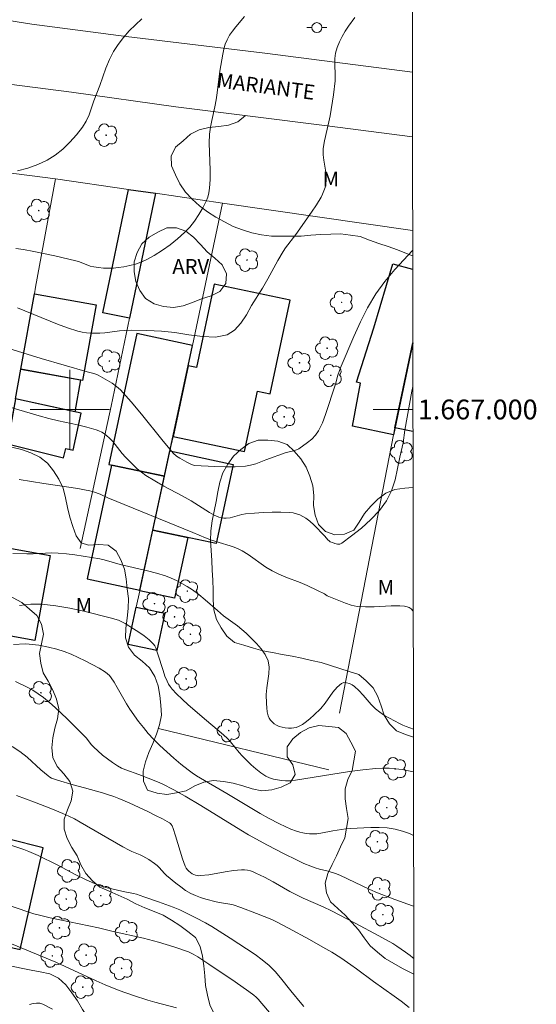
# Model space of a CAD drawing. Units: metres. Extents: x 282637 to 283152, y 1666582 to 1667147.
# Drawn here: x 283095 to 283147, y 1666940 to 1667039 of the extents above; entities that cross this region are included whole.
import ezdxf
from ezdxf.enums import TextEntityAlignment as Align

# ---------------------------------------------------------------- set-up
doc = ezdxf.new("R2010")
doc.units = ezdxf.units.M
doc.header["$MEASUREMENT"] = 0
for name, color, linetype, lineweight in [('Articulacao', 7, 'Continuous', 18), ('Cerca', 8, 'Cerca', 20), ('Edificacoes', 7, 'Continuous', 30), ('Malha_Coordenadas', 7, 'Continuous', 15), ('Muro_Grade', 8, 'Continuous', 20), ('Pavimentacao_Asfaltica_S_Mfio', 10, 'Continuous', 15), ('Poste', 7, 'Continuous', 9), ('Topon_de_Vias', 7, 'Continuous', 9)]:
    doc.layers.add(name, color=color, linetype=linetype, lineweight=lineweight)
for name, color, linetype, lineweight, true_color in [('Arvores_Isoladas', 7, 'Continuous', 18, 0x00ff33), ('Curvas_Intermediarias', 7, 'Continuous', 9, 0x783c14), ('Curvas_Mestras', 7, 'Continuous', 20, 0x783c14), ('Topon_Vegetacao', 7, 'Continuous', 9, 0x00ff33), ('Vegetacao', 7, 'Orla8', 9, 0x00ff33)]:
    doc.layers.add(name, color=color, linetype=linetype, lineweight=lineweight, true_color=true_color)
doc.styles.add('Arial', font='arial.ttf', dxfattribs={"height": 1.5})
doc.styles.get("Standard").update_dxf_attribs({"font": 'arial.ttf'})
doc.linetypes.add('Cerca', pattern='A,10,0,["X",Standard,S=1,R=0,X=0,Y=-0.5],0.1', length=10.1)
doc.linetypes.add('Orla8', pattern='A,6,-0.5,["V",Standard,S=1,R=0,X=-0.5,Y=-1],-0.5,6,-0.5,["V",Standard,S=1,R=0,X=-0.5,Y=-1],-0.5', length=14)

# ---------------------------------------------------------------- blocks, each defined once
blk = doc.blocks.new('Arvore')
at = {"layer": 'Arvores_Isoladas'}
blk.add_lwpolyline([(-0.718, 0.493, 0.872324), (-0.722, -0.551, 0.862983), (0.284, -0.827, 0.900105), (0.89, 0.029, 0.863155), (0.262, 0.861, 0.882486)], format="xyb", close=True, dxfattribs=at)
blk.add_circle((0, 0), 0.0286, dxfattribs=at)
blk = doc.blocks.new('Poste')
at = {"layer": 'Poste'}
for points in [[(-0.5, 0), (-1, 0)], [(0.5, 0), (1, 0)]]:
    blk.add_lwpolyline(points, dxfattribs=at)
blk.add_lwpolyline([(0, 0.5, 1), (0, -0.5, 1)], format="xyb", close=True, dxfattribs=at)

msp = doc.modelspace()

# ---------------------------------------------------------------- linework, layer by layer
at = {"layer": 'Articulacao', "flags": 128}
msp.add_lwpolyline([(282652.602, 1667141.452), (283134.474, 1667142.201), (283135.324, 1666587.931), (282653.475, 1666587.182), (282652.602, 1667141.452)], close=True, dxfattribs=at)
at = {"layer": 'Cerca', "flags": 128}
for points in [[(283088.775, 1667024.587), (283098.543, 1667023.351)], [(283115.452, 1667020.89), (283134.665, 1667018.118)], [(283127.284, 1666969.28), (283132.731, 1666997.426), (283132.883, 1666998.153), (283134.682, 1667006.746)], [(283108.951, 1666967.711), (283126.207, 1666963.547)]]:
    msp.add_lwpolyline(points, dxfattribs=at)
at = {"layer": 'Curvas_Intermediarias', "flags": 128}
for points, elevation in [([(283117.658, 1667039.773), (283116.776, 1667038.704), (283116.453, 1667038.289), (283116.159, 1667037.859), (283115.911, 1667037.408), (283115.725, 1667036.946), (283115.582, 1667036.462), (283115.47, 1667035.964), (283115.17, 1667034.234), (283114.902, 1667032.042), (283114.797, 1667031.314), (283114.664, 1667030.621), (283114.351, 1667029.241), (283114.218, 1667028.549), (283114.133, 1667027.853), (283114.1, 1667026.943), (283114.12, 1667026.029), (283114.191, 1667024.197), (283114.178, 1667023.285), (283114.119, 1667022.377), (283114.057, 1667021.925), (283113.954, 1667021.489), (283113.797, 1667021.077), (283113.447, 1667020.394), (283113.051, 1667019.721), (283112.61, 1667019.07), (283112.127, 1667018.457), (283111.602, 1667017.895), (283110.901, 1667017.257), (283110.149, 1667016.66), (283109.359, 1667016.106), (283108.543, 1667015.596), (283107.714, 1667015.133), (283107.186, 1667014.891), (283106.629, 1667014.7), (283106.054, 1667014.552), (283105.472, 1667014.438), (283104.893, 1667014.351), (283104.404, 1667014.304), (283103.907, 1667014.292), (283103.408, 1667014.31), (283102.912, 1667014.355), (283102.424, 1667014.422), (283102.053, 1667014.512), (283100.967, 1667014.932), (283100.598, 1667015.046), (283098.489, 1667015.548), (283096.366, 1667015.991), (283095.3, 1667016.178), (283094.531, 1667016.276)], 107), ([(283128.814, 1667039.657), (283128.169, 1667038.784), (283127.837, 1667038.274), (283127.533, 1667037.738), (283127.265, 1667037.183), (283127.041, 1667036.614), (283126.872, 1667036.039), (283126.793, 1667035.499), (283126.788, 1667034.943), (283126.844, 1667033.813), (283126.829, 1667033.254), (283126.663, 1667031.838), (283126.315, 1667029.725), (283126.187, 1667029.088), (283125.747, 1667027.189), (283125.606, 1667026.397), (283125.609, 1667026.079), (283125.636, 1667025.761), (283125.699, 1667025.241), (283125.859, 1667024.198), (283125.913, 1667023.68), (283125.917, 1667023.166), (283125.88, 1667022.819), (283125.808, 1667022.472), (283125.703, 1667022.129), (283125.569, 1667021.798), (283125.411, 1667021.484), (283124.947, 1667020.708), (283124.445, 1667019.949), (283122.861, 1667017.714), (283121.821, 1667016.347), (283121.582, 1667015.991), (283121.039, 1667015.074), (283120.009, 1667013.205), (283119.48, 1667012.279), (283118.385, 1667010.513), (283117.858, 1667009.593), (283117.295, 1667008.724), (283116.659, 1667008.009), (283115.912, 1667007.553), (283114.72, 1667007.327), (283113.408, 1667007.368), (283112.028, 1667007.559), (283110.63, 1667007.783), (283109.266, 1667007.921), (283107.771, 1667007.982), (283106.275, 1667008.009), (283105.529, 1667007.995), (283105.031, 1667007.956), (283103.541, 1667007.739), (283103.044, 1667007.707), (283102.139, 1667007.717), (283101.686, 1667007.752), (283101.239, 1667007.818), (283100.803, 1667007.922), (283099.777, 1667008.255), (283098.762, 1667008.636), (283094.693, 1667010.27)], 106), ([(283107.273, 1667039.511), (283106.625, 1667038.931), (283106.007, 1667038.303), (283105.428, 1667037.635), (283104.897, 1667036.933), (283104.421, 1667036.206), (283103.995, 1667035.396), (283103.641, 1667034.543), (283103.019, 1667032.783), (283102.43, 1667031.224), (283101.94, 1667029.824), (283101.642, 1667029.16), (283101.266, 1667028.551), (283100.666, 1667027.787), (283100.005, 1667027.045), (283099.29, 1667026.351), (283098.525, 1667025.733), (283097.716, 1667025.215), (283096.771, 1667024.773), (283095.762, 1667024.429), (283094.713, 1667024.162)], 108), ([(283134.689, 1667002.316), (283134.591, 1667001.847), (283133.865, 1666997.909), (283133.703, 1666996.641), (283133.384, 1666995.187), (283133.154, 1666994.023), (283132.891, 1666992.874), (283132.539, 1666991.779), (283132.041, 1666990.774), (283131.314, 1666989.783), (283130.444, 1666988.857), (283129.483, 1666987.997), (283128.484, 1666987.202), (283127.498, 1666986.469), (283127.296, 1666986.387), (283127.061, 1666986.386), (283126.81, 1666986.44), (283126.565, 1666986.525), (283126.343, 1666986.615), (283126.217, 1666986.694), (283126.108, 1666986.804), (283125.799, 1666987.182), (283124.665, 1666988.328), (283124.271, 1666988.685), (283123.853, 1666989.002), (283123.56, 1666989.179), (283123.246, 1666989.331), (283122.916, 1666989.452), (283122.578, 1666989.537), (283122.238, 1666989.583), (283121.354, 1666989.62), (283120.46, 1666989.613), (283119.562, 1666989.573), (283118.665, 1666989.509), (283117.774, 1666989.431), (283117.379, 1666989.364), (283116.21, 1666989.04), (283115.821, 1666988.991), (283115.569, 1666989.001), (283115.315, 1666989.045), (283115.062, 1666989.117), (283114.817, 1666989.209), (283114.582, 1666989.316), (283114.108, 1666989.574), (283112.268, 1666990.749), (283111.35, 1666991.263), (283109.493, 1666992.258), (283108.579, 1666992.776), (283107.691, 1666993.332), (283107.247, 1666993.656), (283106.825, 1666994.011), (283106.419, 1666994.39), (283105.639, 1666995.176), (283105.297, 1666995.559), (283104.331, 1666996.769), (283103.977, 1666997.136), (283103.742, 1666997.34), (283103.489, 1666997.53), (283103.221, 1666997.7), (283102.941, 1666997.844), (283102.651, 1666997.956), (283101.716, 1666998.224), (283100.763, 1666998.449), (283098.841, 1666998.86), (283097.887, 1666999.089), (283096.892, 1666999.365), (283093.918, 1667000.245)], 104), ([(283134.724, 1666979.604), (283134.516, 1666979.823), (283134.324, 1666979.957), (283134.1, 1666980.045), (283133.855, 1666980.099), (283133.359, 1666980.142), (283132.501, 1666980.143), (283130.77, 1666980.037), (283129.91, 1666980.017), (283129.063, 1666980.076), (283128.46, 1666980.203), (283127.867, 1666980.4), (283126.039, 1666981.162), (283125.743, 1666981.335), (283125.053, 1666981.685), (283124.008, 1666982.187), (283123.297, 1666982.482), (283121.858, 1666983.036), (283121.149, 1666983.333), (283120.46, 1666983.669), (283119.836, 1666984.044), (283118.047, 1666985.326), (283117.427, 1666985.706), (283117.032, 1666985.897), (283116.621, 1666986.057), (283116.2, 1666986.198), (283115.098, 1666986.552), (283114.321, 1666986.781), (283113.735, 1666986.997), (283112.423, 1666987.553), (283103.827, 1666991.071), (283103.05, 1666991.423), (283102.378, 1666991.664), (283101.896, 1666991.801), (283101.651, 1666991.853), (283100.798, 1666991.998), (283097.37, 1666992.502), (283094.879, 1666992.916)], 103), ([(283134.742, 1666967.659), (283134.031, 1666967.919), (283133.682, 1666968.061), (283133.342, 1666968.222), (283132.333, 1666968.761), (283131.84, 1666969.052), (283131.364, 1666969.365), (283130.913, 1666969.707), (283130.465, 1666970.137), (283129.655, 1666971.108), (283129.243, 1666971.575), (283128.792, 1666971.978), (283128.553, 1666972.132), (283128.273, 1666972.263), (283127.981, 1666972.348), (283127.705, 1666972.364), (283127.474, 1666972.288), (283127.021, 1666971.901), (283126.611, 1666971.401), (283125.82, 1666970.278), (283125.393, 1666969.762), (283124.69, 1666969.062), (283124.319, 1666968.73), (283123.935, 1666968.419), (283123.539, 1666968.134), (283123.336, 1666968.015), (283123.117, 1666967.915), (283122.887, 1666967.839), (283122.652, 1666967.789), (283122.421, 1666967.767), (283122.109, 1666967.77), (283121.788, 1666967.798), (283121.469, 1666967.853), (283121.164, 1666967.939), (283120.885, 1666968.058), (283120.679, 1666968.189), (283120.484, 1666968.358), (283120.31, 1666968.555), (283120.169, 1666968.771), (283120.07, 1666968.996), (283119.966, 1666969.402), (283119.906, 1666969.829), (283119.878, 1666970.268), (283119.867, 1666971.148), (283119.916, 1666971.846), (283120.124, 1666973.263), (283120.153, 1666973.944), (283120.044, 1666974.583), (283119.761, 1666975.197), (283119.355, 1666975.778), (283118.869, 1666976.33), (283117.832, 1666977.369), (283117.409, 1666977.754), (283116.955, 1666978.106), (283116.011, 1666978.777), (283115.552, 1666979.125), (283114.921, 1666979.654), (283113.681, 1666980.742), (283113.048, 1666981.265), (283112.389, 1666981.751), (283111.875, 1666982.086), (283111.342, 1666982.397), (283110.794, 1666982.682), (283110.232, 1666982.937), (283109.66, 1666983.159), (283108.766, 1666983.442), (283107.855, 1666983.682), (283105.095, 1666984.33), (283103.459, 1666984.793), (283103.044, 1666984.882), (283101.36, 1666985.175), (283100.514, 1666985.3), (283099.666, 1666985.404), (283098.817, 1666985.479), (283098.187, 1666985.495), (283096.291, 1666985.399), (283095.659, 1666985.391), (283094.221, 1666985.434)], 102), ([(283134.749, 1666963.336), (283134.258, 1666963.453), (283133.607, 1666963.564), (283132.947, 1666963.646), (283132.282, 1666963.695), (283131.617, 1666963.707), (283130.957, 1666963.681), (283129.624, 1666963.55), (283128.293, 1666963.366), (283122.81, 1666962.494), (283122.313, 1666962.442), (283121.82, 1666962.434), (283121.409, 1666962.46), (283120.992, 1666962.514), (283120.581, 1666962.601), (283120.188, 1666962.728), (283119.823, 1666962.901), (283119.304, 1666963.24), (283118.811, 1666963.632), (283118.337, 1666964.06), (283117.425, 1666964.953), (283117.112, 1666965.291), (283116.243, 1666966.378), (283115.931, 1666966.717), (283115.524, 1666967.094), (283113.811, 1666968.518), (283111.961, 1666970.128), (283111.358, 1666970.678), (283110.773, 1666971.244), (283110.352, 1666971.71), (283110.161, 1666971.961), (283109.991, 1666972.224), (283109.845, 1666972.498), (283109.62, 1666973.029), (283109.426, 1666973.577), (283108.885, 1666975.243), (283108.693, 1666975.898), (283108.602, 1666976.097), (283108.474, 1666976.266), (283108.011, 1666976.688), (283107.512, 1666977.086), (283106.989, 1666977.463), (283106.452, 1666977.821), (283105.588, 1666978.348), (283105.254, 1666978.518), (283104.909, 1666978.668), (283104.556, 1666978.796), (283104.198, 1666978.897), (283101.402, 1666979.584), (283099.993, 1666979.892), (283098.58, 1666980.136), (283097.165, 1666980.287), (283096.047, 1666980.286), (283094.924, 1666980.173)], 101), ([(283134.769, 1666949.753), (283134.651, 1666949.792), (283132.876, 1666950.407), (283131.126, 1666951.086), (283130.353, 1666951.425), (283127.312, 1666952.897), (283126.855, 1666953.062), (283126.109, 1666953.275), (283125.233, 1666953.5), (283124.8, 1666953.627), (283124.377, 1666953.779), (283123.675, 1666954.078), (283122.981, 1666954.4), (283121.608, 1666955.081), (283119.995, 1666955.913), (283118.082, 1666956.98), (283117.288, 1666957.451), (283113.255, 1666959.941), (283111.668, 1666960.878), (283110.514, 1666961.517), (283109.339, 1666962.113), (283108.874, 1666962.325), (283106.974, 1666963.081), (283105.659, 1666963.546), (283105.232, 1666963.72), (283104.827, 1666963.932), (283104.307, 1666964.27), (283103.804, 1666964.639), (283103.316, 1666965.032), (283102.376, 1666965.855), (283102.175, 1666966.064), (283101.646, 1666966.764), (283101.452, 1666966.982), (283099.846, 1666968.588), (283099.029, 1666969.379), (283098.193, 1666970.143), (283097.327, 1666970.866), (283096.802, 1666971.246), (283096.249, 1666971.59), (283095.676, 1666971.905), (283094.498, 1666972.468)], 99), ([(283094.158, 1666965.892), (283094.938, 1666965.395), (283095.671, 1666964.81), (283097.08, 1666963.537), (283097.8, 1666962.927), (283097.965, 1666962.807), (283098.144, 1666962.709), (283098.757, 1666962.499), (283100.335, 1666962.025), (283101.473, 1666961.703), (283103.31, 1666961.212), (283103.913, 1666961.022), (283104.442, 1666960.833), (283104.966, 1666960.629), (283106.001, 1666960.186), (283107.96, 1666959.283), (283108.678, 1666958.935), (283109.383, 1666958.571), (283110.067, 1666958.186), (283110.173, 1666958.103), (283110.261, 1666957.998), (283110.335, 1666957.877), (283110.446, 1666957.618), (283110.702, 1666956.854), (283111.156, 1666955.295), (283111.398, 1666954.525), (283111.679, 1666953.778), (283111.775, 1666953.597), (283111.9, 1666953.428), (283112.047, 1666953.275), (283112.208, 1666953.14), (283112.375, 1666953.027), (283112.527, 1666952.949), (283112.694, 1666952.89), (283112.871, 1666952.851), (283113.051, 1666952.832), (283113.227, 1666952.835), (283114.054, 1666952.932), (283115.71, 1666953.22), (283116.538, 1666953.348), (283117.363, 1666953.423), (283117.662, 1666953.417), (283117.962, 1666953.376), (283118.259, 1666953.306), (283118.549, 1666953.21), (283118.827, 1666953.093), (283119.697, 1666952.665), (283120.552, 1666952.201), (283122.251, 1666951.239), (283123.109, 1666950.776), (283123.583, 1666950.555), (283125.607, 1666949.683), (283126.462, 1666949.279), (283128.863, 1666948.027), (283131.249, 1666946.744), (283132.653, 1666945.97), (283133.074, 1666945.704), (283133.96, 1666945.091), (283134.423, 1666944.744), (283134.644, 1666944.559), (283134.778, 1666944.436)], 98), ([(283134.317, 1666939.501), (283133.499, 1666940.132), (283132.81, 1666940.639), (283130.722, 1666942.139), (283128.996, 1666943.41), (283128.417, 1666943.827), (283127.393, 1666944.523), (283126.503, 1666945.079), (283125.599, 1666945.612), (283124.238, 1666946.374), (283122.105, 1666947.53), (283120.979, 1666948.118), (283120.418, 1666948.381), (283118.864, 1666949.013), (283117.295, 1666949.602), (283116.502, 1666949.869), (283116.167, 1666949.954), (283115.13, 1666950.106), (283114.791, 1666950.18), (283113.743, 1666950.463), (283113.223, 1666950.623), (283112.718, 1666950.81), (283112.235, 1666951.037), (283111.713, 1666951.347), (283111.21, 1666951.699), (283110.724, 1666952.077), (283109.776, 1666952.865), (283109.58, 1666953.052), (283109.043, 1666953.673), (283108.846, 1666953.857), (283108.57, 1666954.07), (283107.987, 1666954.459), (283107.38, 1666954.808), (283107.112, 1666954.938), (283106.274, 1666955.271), (283106.004, 1666955.4), (283105.346, 1666955.762), (283101.044, 1666958.258), (283100.47, 1666958.571), (283099.886, 1666958.865), (283099.285, 1666959.138), (283098.06, 1666959.636), (283096.427, 1666960.265), (283094.601, 1666960.933)], 97), ([(283123.65, 1666939.601), (283123.456, 1666939.823), (283122.365, 1666941.179), (283121.31, 1666942.508), (283120.757, 1666943.144), (283120.162, 1666943.734), (283119.467, 1666944.312), (283118.732, 1666944.845), (283116.219, 1666946.508), (283114.345, 1666947.682), (283113.707, 1666948.062), (283112.739, 1666948.576), (283111.118, 1666949.375), (283110.459, 1666949.657), (283108.978, 1666950.201), (283107.483, 1666950.707), (283106.731, 1666950.945), (283106.445, 1666951.023), (283105.568, 1666951.195), (283103.625, 1666951.645), (283103.084, 1666951.8), (283102.557, 1666951.992), (283101.578, 1666952.431), (283100.615, 1666952.912), (283098.705, 1666953.917), (283096.801, 1666954.862), (283095.846, 1666955.291), (283095.358, 1666955.477), (283092.725, 1666956.361)], 96), ([(283094.09, 1666945.932), (283098.596, 1666944.064), (283099.952, 1666943.454), (283102.652, 1666942.188), (283103.562, 1666941.79), (283104.987, 1666941.217), (283106.431, 1666940.692), (283107.878, 1666940.23), (283108.604, 1666940.028), (283110.792, 1666939.46)], 94), ([(283095.935, 1666939.795), (283096.28, 1666939.882), (283096.631, 1666939.929), (283096.971, 1666939.917), (283097.283, 1666939.827), (283098.231, 1666939.332)], 93)]:
    msp.add_lwpolyline(points, dxfattribs=dict(at, elevation=elevation))
at = {"layer": 'Curvas_Mestras', "flags": 128}
for points, elevation in [([(283134.668, 1667016.099), (283132.88, 1667014.162), (283131.858, 1667012.958), (283130.938, 1667011.688), (283130.118, 1667010.301), (283129.388, 1667008.854), (283128.717, 1667007.37), (283127.432, 1667004.378), (283127.259, 1667003.936), (283127.114, 1667003.484), (283126.853, 1667002.567), (283125.871, 1666999.481), (283125.544, 1666998.634), (283125.143, 1666997.837), (283124.835, 1666997.405), (283124.459, 1666997.012), (283124.037, 1666996.654), (283123.146, 1666996.019), (283122.917, 1666995.901), (283122.666, 1666995.822), (283121.88, 1666995.639), (283119.82, 1666994.893), (283118.797, 1666994.504), (283118.279, 1666994.352), (283117.752, 1666994.261), (283116.734, 1666994.199), (283115.707, 1666994.193), (283114.675, 1666994.226), (283112.618, 1666994.335), (283112.507, 1666994.352), (283112.291, 1666994.434), (283111.843, 1666994.665), (283111.129, 1666995.063), (283110.782, 1666995.291), (283110.452, 1666995.577), (283109.309, 1666996.947), (283107.258, 1666999.514), (283106.208, 1667000.769), (283105.112, 1667001.973), (283104.714, 1667002.337), (283104.275, 1667002.659), (283103.809, 1667002.949), (283102.852, 1667003.477), (283102.644, 1667003.57), (283102.423, 1667003.638), (283101.742, 1667003.8), (283097.102, 1667005.147), (283091.058, 1667007.027)], 105), ([(283134.758, 1666956.905), (283134.368, 1666957.083), (283133.641, 1666957.35), (283132.906, 1666957.548), (283132.105, 1666957.671), (283131.284, 1666957.716), (283130.452, 1666957.709), (283128.351, 1666957.613), (283127.913, 1666957.561), (283126.6, 1666957.358), (283125.376, 1666957.132), (283124.968, 1666957.074), (283124.56, 1666957.049), (283124.232, 1666957.059), (283123.901, 1666957.093), (283123.572, 1666957.15), (283123.248, 1666957.229), (283122.933, 1666957.329), (283122.35, 1666957.55), (283121.773, 1666957.796), (283121.203, 1666958.061), (283120.086, 1666958.636), (283119.235, 1666959.116), (283115.891, 1666961.15), (283112.825, 1666962.946), (283112.38, 1666963.229), (283111.955, 1666963.538), (283111.223, 1666964.124), (283110.502, 1666964.729), (283109.797, 1666965.352), (283109.111, 1666965.995), (283108.45, 1666966.66), (283107.93, 1666967.229), (283107.434, 1666967.823), (283106.959, 1666968.436), (283106.055, 1666969.692), (283105.716, 1666970.218), (283104.793, 1666971.861), (283104.466, 1666972.395), (283104.168, 1666972.853), (283104.005, 1666973.072), (283103.824, 1666973.27), (283103.617, 1666973.435), (283102.957, 1666973.84), (283102.27, 1666974.214), (283101.565, 1666974.565), (283100.138, 1666975.227), (283099.426, 1666975.516), (283098.692, 1666975.752), (283097.84, 1666975.962), (283096.866, 1666976.148), (283095.886, 1666976.271), (283095.493, 1666976.286), (283094.306, 1666976.23)], 100), ([(283094.066, 1666949.748), (283096.358, 1666948.975), (283096.812, 1666948.853), (283098.025, 1666948.583), (283102.889, 1666947.545), (283104.373, 1666947.181), (283107.435, 1666946.497), (283108.967, 1666946.09), (283110.503, 1666945.63), (283112.016, 1666945.114), (283112.487, 1666944.895), (283112.936, 1666944.624), (283114.048, 1666943.895), (283116.704, 1666942.098), (283118.102, 1666941.123), (283118.605, 1666940.735), (283118.843, 1666940.528), (283119.047, 1666940.33), (283119.43, 1666939.907), (283123.113, 1666935.546)], 95)]:
    msp.add_lwpolyline(points, dxfattribs=dict(at, elevation=elevation))
at = {"layer": 'Edificacoes', "flags": 128}
for points in [[(283106.022, 1667009.235), (283103.348, 1667009.792), (283105.948, 1667022.273), (283108.656, 1667021.879)], [(283110.441, 1666997.28), (283117.672, 1666995.745), (283118.969, 1667001.858), (283120.261, 1667001.584), (283122.27, 1667011.05), (283114.593, 1667012.68), (283112.8, 1667004.231), (283111.955, 1667004.411)], [(283096.416, 1667011.707), (283102.66, 1667010.581), (283101.285, 1667002.949), (283095.04, 1667004.074)], [(283112.393, 1667006.477), (283106.761, 1667007.673), (283103.95, 1666994.43), (283109.57, 1666993.238)], [(283095.04, 1667004.074), (283101.082, 1667002.985), (283100.501, 1666999.761), (283094.501, 1667001.083)], [(283093.682, 1666996.54), (283099.347, 1666995.12), (283099.583, 1666996.058), (283100.339, 1666995.868), (283101.155, 1666999.617), (283094.501, 1667001.083)], [(283110.125, 1666995.813), (283116.511, 1666994.436), (283114.783, 1666986.425), (283108.397, 1666987.802)], [(283104.228, 1666994.371), (283101.749, 1666982.876), (283107.087, 1666981.725), (283109.57, 1666993.238)], [(283111.92, 1666987.042), (283110.596, 1666980.904), (283107.074, 1666981.664), (283108.397, 1666987.802)], [(283090.295, 1666977.747), (283091.842, 1666986.328), (283098.001, 1666985.218), (283096.454, 1666976.637)], [(283105.9, 1666976.223), (283106.715, 1666980.002), (283109.608, 1666979.378), (283108.793, 1666975.599)], [(283084.468, 1666947.716), (283094.981, 1666945.346), (283097.301, 1666955.639), (283086.852, 1666958.291)]]:
    msp.add_lwpolyline(points, close=True, dxfattribs=at)
for points in [[(283134.682, 1667006.746), (283132.731, 1666997.426), (283128.574, 1666998.296), (283129.411, 1667002.673), (283128.978, 1667002.764), (283130.732, 1667008.254), (283132.673, 1667014.724), (283134.671, 1667014.19)], [(283134.696, 1666997.774), (283132.883, 1666998.153), (283134.682, 1667006.746)]]:
    msp.add_lwpolyline(points, dxfattribs=at)
at = {"layer": 'Malha_Coordenadas', "flags": 128}
for points in [[(283100, 1667004), (283100, 1666996)], [(283104, 1667000), (283096, 1667000)], [(283134.692, 1667000), (283130.692, 1667000)]]:
    msp.add_lwpolyline(points, dxfattribs=at)
at = {"layer": 'Muro_Grade', "flags": 128}
for points in [[(283098.543, 1667023.351), (283096.538, 1667012.382), (283096.416, 1667011.707), (283095.04, 1667004.074), (283094.816, 1667002.827), (283094.501, 1667001.083), (283093.773, 1666997.044), (283093.682, 1666996.54), (283091.842, 1666986.328), (283091.064, 1666982.012)], [(283108.656, 1667021.879), (283105.948, 1667022.273), (283098.543, 1667023.351)], [(283108.656, 1667021.879), (283106.022, 1667009.235), (283104.171, 1667000.349), (283101.035, 1666985.947)], [(283115.452, 1667020.89), (283108.656, 1667021.879)], [(283105.9, 1666976.223), (283106.715, 1666980.002), (283107.074, 1666981.664), (283107.087, 1666981.725), (283108.397, 1666987.802), (283109.57, 1666993.238), (283110.125, 1666995.813), (283110.441, 1666997.28), (283110.445, 1666997.299), (283111.955, 1667004.411), (283112.393, 1667006.477), (283115.452, 1667020.89)]]:
    msp.add_lwpolyline(points, dxfattribs=at)
at = {"layer": 'Pavimentacao_Asfaltica_S_Mfio', "flags": 128}
for points in [[(283035.184, 1667066.828), (283037.611, 1667064.639), (283043.43, 1667060.349), (283048.621, 1667056.279), (283052.35, 1667053.461), (283055.202, 1667051.565), (283057.913, 1667049.846), (283059.833, 1667048.563), (283063.11, 1667047.104), (283067.027, 1667045.606), (283073.388, 1667043.501), (283079.92, 1667041.793), (283086.816, 1667040.47), (283096.164, 1667038.975), (283105.682, 1667037.737), (283119.73, 1667036.043), (283134.64, 1667034.12)], [(283134.65, 1667027.574), (283126.009, 1667028.714), (283110.725, 1667030.611), (283100.181, 1667032.104), (283090.165, 1667033.401), (283081.848, 1667034.583), (283074.477, 1667036.184), (283070.055, 1667037.161), (283064.219, 1667039.113), (283058.873, 1667041.499), (283053.254, 1667044.345), (283047.86, 1667047.566), (283039.649, 1667052.912)]]:
    msp.add_lwpolyline(points, dxfattribs=at)
at = {"layer": 'Vegetacao', "flags": 128}
for points in [[(282921.769, 1667010.658), (282922.498, 1667011.343), (282923.16, 1667012.093), (282923.859, 1667012.808), (282924.681, 1667013.379), (282925.599, 1667013.776), (282926.507, 1667014.198), (282927.364, 1667014.713), (282927.946, 1667015.527), (282927.85, 1667016.522), (282927.267, 1667017.335), (282926.538, 1667018.021), (282925.85, 1667018.747), (282925.259, 1667019.554), (282924.995, 1667020.519), (282924.94, 1667021.518), (282925.339, 1667022.435), (282926.069, 1667023.12), (282926.937, 1667023.618), (282927.891, 1667023.918), (282928.845, 1667024.218), (282929.83, 1667024.395), (282930.83, 1667024.437), (282931.79, 1667024.159), (282932.48, 1667023.434), (282932.803, 1667022.487), (282933.058, 1667021.52), (282933.316, 1667020.553), (282933.715, 1667019.636), (282934.285, 1667018.814), (282934.991, 1667018.105), (282935.831, 1667017.562), (282936.579, 1667016.897), (282937.067, 1667016.024), (282937.121, 1667015.025), (282936.847, 1667014.063), (282936.506, 1667013.122), (282936.192, 1667012.173), (282935.976, 1667011.196), (282936.009, 1667010.196), (282936.139, 1667009.204), (282936.241, 1667008.209), (282936.12, 1667007.216), (282935.754, 1667006.285), (282935.209, 1667005.446), (282934.54, 1667004.702), (282933.831, 1667003.996), (282933.222, 1667003.202), (282932.73, 1667002.331), (282932.313, 1667001.422), (282931.93, 1667000.498), (282931.58, 1666999.561), (282931.291, 1666998.603), (282931.003, 1666997.645), (282930.871, 1666996.653), (282930.888, 1666995.653), (282930.975, 1666994.656), (282931.132, 1666993.668), (282931.324, 1666992.687), (282931.46, 1666991.696), (282931.573, 1666990.702), (282931.647, 1666989.704), (282931.62, 1666988.704), (282931.485, 1666987.713), (282931.273, 1666986.735), (282931.108, 1666985.748), (282931.01, 1666984.753), (282931.11, 1666983.757), (282931.612, 1666982.892), (282932.295, 1666982.161), (282932.956, 1666981.41), (282933.46, 1666980.546), (282933.697, 1666979.574), (282933.73, 1666978.574), (282933.549, 1666977.59), (282933.151, 1666976.673), (282932.368, 1666976.049), (282931.369, 1666976.001), (282930.371, 1666976.07), (282929.387, 1666975.893), (282928.549, 1666975.345), (282928.064, 1666974.471), (282927.966, 1666973.475), (282927.882, 1666972.478), (282927.843, 1666971.478), (282927.859, 1666970.478), (282927.902, 1666969.479), (282928.003, 1666968.483), (282928.072, 1666967.485), (282927.999, 1666966.488), (282927.816, 1666965.504), (282927.583, 1666964.531), (282927.421, 1666963.544), (282927.52, 1666962.549), (282927.84, 1666961.601), (282928.399, 1666960.771), (282929.179, 1666960.145), (282930.134, 1666959.845), (282931.134, 1666959.827), (282932.133, 1666959.78), (282933.123, 1666959.634), (282934.029, 1666959.209), (282934.759, 1666958.525), (282935.139, 1666957.6), (282935.49, 1666956.663), (282936.028, 1666955.82), (282937.029, 1666955.816), (282937.97, 1666956.154), (282938.831, 1666956.663), (282939.625, 1666957.273), (282940.341, 1666957.971), (282941.052, 1666958.675), (282941.676, 1666959.457), (282942.224, 1666960.294), (282942.692, 1666961.178), (282942.93, 1666962.15), (282942.912, 1666963.15), (282942.635, 1666964.111), (282942.02, 1666964.9), (282941.136, 1666965.369), (282940.253, 1666965.838), (282939.317, 1666966.192), (282938.381, 1666966.546), (282937.392, 1666966.694), (282936.403, 1666966.842), (282935.413, 1666966.99), (282934.471, 1666967.326), (282933.529, 1666967.662), (282932.775, 1666968.32), (282932.021, 1666968.977), (282931.751, 1666969.941), (282931.599, 1666970.93), (282931.58, 1666971.93), (282931.824, 1666972.9), (282932.153, 1666973.845), (282932.705, 1666974.679), (282933.445, 1666975.352), (282934.172, 1666976.039), (282934.861, 1666976.765), (282935.552, 1666977.488), (282936.342, 1666978.102), (282937.261, 1666978.497), (282938.172, 1666978.911), (282939.085, 1666979.32), (282939.832, 1666979.985), (282940.45, 1666980.772), (282940.948, 1666981.64), (282941.539, 1666982.446), (282942.303, 1666983.093), (282943.157, 1666983.614), (282944.138, 1666983.809), (282945.134, 1666983.717), (282946.111, 1666983.932), (282946.856, 1666984.6), (282947.198, 1666985.54), (282946.904, 1666986.497), (282946.492, 1666987.408), (282946.081, 1666988.32), (282945.898, 1666989.304), (282945.912, 1666990.304), (282946.211, 1666991.259), (282946.51, 1666992.213), (282946.96, 1666993.107), (282947.508, 1666993.944), (282948.057, 1666994.78), (282948.686, 1666995.558), (282949.335, 1666996.319), (282950.102, 1666996.962), (282950.967, 1666997.465), (282951.871, 1666997.893), (282952.775, 1666998.321), (282953.679, 1666998.749), (282954.583, 1666999.177), (282955.572, 1666999.329), (282956.572, 1666999.346), (282957.563, 1666999.206), (282958.531, 1666998.955), (282959.424, 1666998.503), (282960.285, 1666997.993), (282961.092, 1666997.402), (282961.802, 1666996.697), (282962.33, 1666995.848), (282962.588, 1666994.881), (282962.664, 1666993.884), (282962.682, 1666992.883), (282962.668, 1666991.883), (282962.655, 1666990.883), (282962.585, 1666989.885), (282962.46, 1666988.892), (282962.261, 1666987.912), (282962.007, 1666986.944), (282961.583, 1666986.038), (282961.034, 1666985.202), (282960.369, 1666984.455), (282959.515, 1666983.933), (282958.579, 1666983.579), (282957.618, 1666983.301), (282956.668, 1666982.988), (282955.74, 1666982.615), (282954.897, 1666982.075), (282954.523, 1666981.148), (282954.475, 1666980.148), (282954.488, 1666979.148), (282954.435, 1666978.149), (282954.351, 1666977.152), (282954.44, 1666976.156), (282955.185, 1666975.488), (282956.142, 1666975.194), (282957.118, 1666974.978), (282958.076, 1666974.689), (282958.966, 1666974.231), (282959.778, 1666973.648), (282960.245, 1666972.763), (282960.347, 1666971.767), (282960.35, 1666970.767), (282960.289, 1666969.769), (282960.185, 1666968.774), (282960.261, 1666967.776), (282960.611, 1666966.839), (282961.511, 1666966.404), (282962.511, 1666966.451), (282963.497, 1666966.616), (282964.458, 1666966.894), (282965.312, 1666967.415), (282965.972, 1666968.168), (282966.428, 1666969.058), (282966.46, 1666970.058), (282966.006, 1666970.949), (282965.335, 1666971.691), (282964.56, 1666972.323), (282963.784, 1666972.956), (282962.953, 1666973.513), (282962.154, 1666974.114), (282961.56, 1666974.919), (282961.209, 1666975.856), (282961.224, 1666976.856), (282961.307, 1666977.853), (282961.351, 1666978.853), (282961.255, 1666979.849), (282961.084, 1666980.834), (282961.081, 1666981.835), (282961.317, 1666982.807), (282961.756, 1666983.706), (282962.575, 1666984.28), (282963.394, 1666984.855), (282964.318, 1666985.238), (282965.253, 1666985.594), (282966.163, 1666986.009), (282967.062, 1666986.448), (282967.962, 1666986.886), (282968.809, 1666987.418), (282969.628, 1666987.992), (282970.398, 1666988.631), (282971.145, 1666989.297), (282971.87, 1666989.986), (282972.615, 1666990.654), (282973.449, 1666991.205), (282974.348, 1666991.645), (282975.259, 1666992.058), (282976.24, 1666992.254), (282977.239, 1666992.201), (282978.202, 1666991.932), (282979.085, 1666991.461), (282979.734, 1666990.7), (282980.161, 1666989.795), (282980.685, 1666988.943), (282981.481, 1666988.336), (282982.375, 1666987.887), (282983.269, 1666987.44), (282984.132, 1666986.934), (282984.84, 1666986.227), (282985.365, 1666985.375), (282985.586, 1666984.4), (282985.704, 1666983.406), (282985.782, 1666982.409), (282985.862, 1666981.412), (282985.942, 1666980.414), (282986.123, 1666979.431), (282986.474, 1666978.494), (282986.955, 1666978.178), (282987.359, 1666978.287), (282987.592, 1666978.569), (282987.714, 1666979.562), (282988.17, 1666980.452), (282988.66, 1666981.325), (282989.03, 1666982.254), (282989.296, 1666983.218), (282989.376, 1666984.216), (282989.285, 1666985.212), (282988.972, 1666986.162), (282988.48, 1666987.033), (282987.898, 1666987.847), (282987.166, 1666988.528), (282986.517, 1666989.29), (282985.936, 1666990.104), (282985.532, 1666991.02), (282985.391, 1666992.01), (282985.419, 1666993.01), (282985.517, 1666994.006), (282985.531, 1666995.006), (282985.461, 1666996.004), (282985.109, 1666996.94), (282984.802, 1666997.892), (282984.788, 1666998.893), (282985.106, 1666999.841), (282985.522, 1667000.751), (282985.986, 1667001.637), (282986.485, 1667002.504), (282987.049, 1667003.33), (282987.666, 1667004.118), (282988.287, 1667004.902), (282988.853, 1667005.727), (282989.201, 1667006.665), (282989.374, 1667007.65), (282989.454, 1667008.647), (282989.375, 1667009.645), (282989.296, 1667010.642), (282989.261, 1667011.642), (282989.26, 1667012.642), (282989.348, 1667013.639), (282989.562, 1667014.616), (282989.902, 1667015.557), (282989.76, 1667016.547), (282989.191, 1667017.37), (282988.247, 1667017.699), (282987.247, 1667017.726), (282986.254, 1667017.852), (282985.369, 1667018.318), (282984.644, 1667019.007), (282984.157, 1667019.881), (282983.903, 1667020.849), (282983.666, 1667021.821), (282983.502, 1667022.808), (282983.221, 1667023.768), (282982.961, 1667024.734), (282982.862, 1667025.729), (282982.948, 1667026.726), (282983.23, 1667027.686), (282983.707, 1667028.565), (282984.546, 1667029.11), (282985.518, 1667029.348), (282986.516, 1667029.286), (282987.515, 1667029.224), (282988.515, 1667029.199), (282989.507, 1667029.323), (282990.503, 1667029.422), (282991.469, 1667029.681), (282992.435, 1667029.94), (282993.336, 1667030.375), (282994.237, 1667030.81), (282995.138, 1667031.246), (282995.992, 1667031.767), (282996.826, 1667032.318), (282997.642, 1667032.897), (282998.416, 1667033.531), (282999.191, 1667034.164), (283000.028, 1667034.711), (283000.916, 1667035.173), (283001.866, 1667035.485), (283002.853, 1667035.65), (283003.841, 1667035.492), (283004.661, 1667034.919), (283005.381, 1667034.224), (283006.062, 1667033.491), (283006.77, 1667032.785), (283007.653, 1667032.315), (283008.626, 1667032.081), (283009.606, 1667031.883), (283010.369, 1667031.235), (283011.131, 1667030.587), (283011.643, 1667029.728), (283012.049, 1667028.813), (283012.489, 1667027.915), (283012.966, 1667027.036), (283013.509, 1667026.196), (283014.108, 1667025.394), (283014.785, 1667024.658), (283015.522, 1667023.98), (283016.317, 1667023.374), (283017.146, 1667022.814), (283018.03, 1667022.346), (283018.844, 1667021.764), (283019.572, 1667021.078), (283020.197, 1667020.297), (283020.717, 1667019.442), (283021.422, 1667018.733), (283022.248, 1667018.168), (283023.14, 1667017.714), (283024.06, 1667017.323), (283024.995, 1667016.966), (283025.906, 1667016.552), (283026.716, 1667015.965), (283027.507, 1667015.352), (283028.132, 1667014.572), (283028.501, 1667013.642), (283028.991, 1667012.769), (283029.811, 1667012.197), (283030.808, 1667012.113), (283031.791, 1667012.296), (283032.63, 1667012.842), (283033.421, 1667013.455), (283034.346, 1667013.836), (283035.344, 1667013.779), (283036.289, 1667013.449), (283037.268, 1667013.245), (283038.263, 1667013.133), (283039.249, 1667012.964), (283040.171, 1667012.576), (283040.897, 1667011.888), (283041.436, 1667011.045), (283041.773, 1667010.103), (283042.109, 1667009.161), (283042.117, 1667008.161), (283042.126, 1667007.16), (283042.44, 1667006.211), (283042.755, 1667005.261), (283043.578, 1667004.693), (283044.56, 1667004.499), (283045.52, 1667004.219), (283046.392, 1667003.729), (283046.805, 1667002.818), (283047.218, 1667001.907), (283047.502, 1667000.947), (283047.787, 1666999.988), (283047.835, 1666998.989), (283047.825, 1666997.989), (283047.641, 1666997.006), (283047.283, 1666996.071), (283046.787, 1666995.203), (283046.263, 1666994.35), (283045.768, 1666993.481), (283045.325, 1666992.584), (283044.818, 1666991.722), (283044.293, 1666990.87), (283043.666, 1666990.091), (283042.902, 1666989.445), (283041.928, 1666989.216), (283040.933, 1666989.115), (283039.961, 1666989.35), (283039.022, 1666989.695), (283038.131, 1666990.151), (283037.133, 1666990.077), (283036.189, 1666989.746), (283035.226, 1666989.477), (283034.334, 1666989.023), (283033.53, 1666988.428), (283032.605, 1666988.048), (283031.619, 1666987.88), (283030.618, 1666987.859), (283029.633, 1666987.686), (283029.025, 1666986.891), (283028.746, 1666985.931), (283028.555, 1666984.949), (283028.407, 1666983.959), (283028.257, 1666982.97), (283028.049, 1666981.992), (283027.838, 1666981.014), (283027.533, 1666980.061), (283027.203, 1666979.116), (283026.885, 1666978.168), (283026.864, 1666977.168), (283027.008, 1666976.178), (283027.536, 1666975.328), (283028.237, 1666974.615), (283029.01, 1666973.979), (283029.608, 1666973.178), (283030.207, 1666972.376), (283030.47, 1666971.411), (283030.732, 1666970.445), (283030.599, 1666969.454), (283030.466, 1666968.463), (283030.157, 1666967.511), (283029.816, 1666966.571), (283029.373, 1666965.673), (283028.787, 1666964.863), (283028.139, 1666964.1), (283027.466, 1666963.36), (283026.847, 1666962.575), (283026.575, 1666961.612), (283026.696, 1666960.619), (283027.342, 1666959.855), (283028.159, 1666959.279), (283029.038, 1666958.801), (283029.942, 1666958.371), (283030.867, 1666957.992), (283031.793, 1666957.613), (283032.744, 1666957.301), (283033.704, 1666957.019), (283034.654, 1666956.706), (283035.603, 1666956.392), (283036.515, 1666955.979), (283037.368, 1666955.457), (283037.968, 1666954.657), (283038.568, 1666953.856), (283039.169, 1666953.056), (283039.407, 1666952.084), (283039.645, 1666951.113), (283039.717, 1666950.115), (283039.773, 1666949.116), (283039.659, 1666948.122), (283039.131, 1666947.272), (283038.565, 1666946.447), (283038.092, 1666945.566), (283037.884, 1666944.587), (283038.003, 1666943.594), (283038.379, 1666942.667), (283039.094, 1666941.968), (283039.975, 1666941.493), (283040.775, 1666940.892), (283041.622, 1666940.36), (283042.511, 1666939.902), (283043.327, 1666939.844), (283043.847, 1666940.109), (283044.049, 1666940.662), (283043.986, 1666941.29), (283043.505, 1666942.167), (283043.021, 1666943.043), (283042.593, 1666943.947), (283042.395, 1666944.928), (283042.39, 1666945.928), (283042.64, 1666946.897), (283043.177, 1666947.741), (283043.8, 1666948.523), (283044.413, 1666949.314), (283044.891, 1666950.193), (283045.255, 1666951.125), (283045.478, 1666952.1), (283045.576, 1666953.096), (283045.654, 1666954.093), (283045.756, 1666955.088), (283045.816, 1666956.087), (283045.761, 1666957.086), (283045.675, 1666958.082), (283045.645, 1666959.082), (283045.693, 1666960.081), (283045.747, 1666961.08), (283045.827, 1666962.078), (283045.963, 1666963.069), (283046.169, 1666964.048), (283046.412, 1666965.018), (283046.866, 1666965.909), (283047.579, 1666966.611), (283048.418, 1666967.157), (283049.356, 1666967.502), (283050.326, 1666967.747), (283051.311, 1666967.927), (283052.163, 1666968.451), (283052.767, 1666969.248), (283053.331, 1666970.074), (283053.908, 1666970.892), (283054.373, 1666971.777), (283054.693, 1666972.725), (283054.673, 1666973.725), (283054.256, 1666974.635), (283053.697, 1666975.464), (283052.942, 1666976.121), (283052.188, 1666976.778), (283051.844, 1666977.718), (283051.761, 1666978.715), (283051.766, 1666979.715), (283051.914, 1666980.704), (283052.299, 1666981.627), (283053.013, 1666982.328), (283053.89, 1666982.81), (283054.843, 1666983.115), (283055.835, 1666983.244), (283056.835, 1666983.218), (283057.831, 1666983.123), (283058.799, 1666982.872), (283059.721, 1666982.483), (283060.673, 1666982.175), (283061.625, 1666981.868), (283062.622, 1666981.782), (283063.616, 1666981.894), (283064.547, 1666982.26), (283065.315, 1666982.901), (283065.961, 1666983.665), (283066.672, 1666984.368), (283067.409, 1666985.045), (283068.176, 1666985.687), (283068.994, 1666986.263), (283069.994, 1666986.269), (283070.913, 1666985.872), (283071.538, 1666985.091), (283071.8, 1666984.126), (283071.696, 1666983.131), (283071.33, 1666982.2), (283070.743, 1666981.39), (283070.18, 1666980.563), (283069.695, 1666979.688), (283069.284, 1666978.776), (283068.989, 1666977.82), (283068.694, 1666976.864), (283068.728, 1666975.864), (283069.031, 1666974.911), (283069.444, 1666974), (283069.926, 1666973.123), (283070.401, 1666972.243), (283070.806, 1666971.328), (283070.961, 1666970.34), (283070.953, 1666969.339), (283070.912, 1666968.34), (283070.894, 1666967.34), (283071.074, 1666966.355), (283071.522, 1666965.461), (283072.008, 1666964.587), (283072.335, 1666963.641), (283072.485, 1666962.652), (283072.613, 1666961.66), (283072.758, 1666960.67), (283072.947, 1666959.688), (283073.135, 1666958.705), (283073.384, 1666957.736), (283073.633, 1666956.767), (283073.849, 1666955.791), (283073.889, 1666954.791), (283073.666, 1666953.816), (283073.507, 1666952.828), (283073.561, 1666951.829), (283073.672, 1666951.658), (283074.364, 1666951.457), (283075.188, 1666951.537), (283075.873, 1666952.265), (283075.856, 1666952.215), (283076.48, 1666952.996), (283077.172, 1666953.719), (283078.022, 1666954.246), (283078.981, 1666954.531), (283079.98, 1666954.579), (283080.977, 1666954.498), (283081.947, 1666954.252), (283082.851, 1666953.823), (283083.684, 1666953.27), (283084.441, 1666952.616), (283085.147, 1666951.906), (283085.751, 1666951.109), (283086.192, 1666950.211), (283086.633, 1666949.314), (283086.931, 1666948.358), (283087.42, 1666947.486), (283087.986, 1666946.661), (283088.658, 1666945.92), (283089.383, 1666945.231), (283090.271, 1666944.77), (283091.221, 1666944.455), (283092.17, 1666944.141), (283093.145, 1666943.915), (283094.119, 1666943.689), (283095.093, 1666943.459), (283096.073, 1666943.259), (283096.983, 1666943.11), (283097.963, 1666942.911), (283098.856, 1666942.459), (283099.584, 1666941.773), (283100.199, 1666940.984), (283100.77, 1666940.163), (283101.287, 1666939.306), (283101.832, 1666938.467), (283102.423, 1666937.66), (283103.097, 1666936.921), (283103.876, 1666936.293), (283104.651, 1666935.661), (283105.397, 1666934.994), (283106.043, 1666934.231), (283106.631, 1666933.421), (283107.119, 1666932.548), (283107.569, 1666931.654), (283108.077, 1666930.793), (283108.751, 1666930.054), (283109.502, 1666929.393), (283110.335, 1666928.838), (283111.174, 1666928.294), (283111.985, 1666927.708), (283112.8, 1666927.127), (283113.75, 1666926.814), (283114.723, 1666927.045), (283115.561, 1666927.593), (283116.317, 1666928.247), (283116.969, 1666929.006), (283117.634, 1666929.753), (283118.238, 1666930.551), (283118.707, 1666931.435), (283119.024, 1666932.383), (283119.292, 1666933.347), (283119.401, 1666934.342), (283119.176, 1666935.317), (283118.813, 1666936.249), (283118.083, 1666936.933), (283117.234, 1666937.461), (283116.324, 1666937.877), (283115.406, 1666938.276), (283114.598, 1666938.865), (283114.153, 1666939.761), (283113.926, 1666940.735), (283113.711, 1666941.712), (283113.638, 1666942.71), (283113.558, 1666943.707), (283113.411, 1666944.697), (283113.179, 1666945.67), (283112.723, 1666946.56), (283111.931, 1666947.172), (283111.139, 1666947.783), (283110.296, 1666948.322), (283109.446, 1666948.85), (283108.516, 1666949.218), (283107.586, 1666949.587), (283106.664, 1666949.973), (283105.781, 1666950.445), (283104.877, 1666950.872), (283103.961, 1666951.274), (283103.045, 1666951.677), (283102.278, 1666952.319), (283101.603, 1666953.057), (283101.109, 1666953.927), (283100.724, 1666954.85), (283100.191, 1666955.697), (283099.729, 1666956.585), (283099.436, 1666957.541), (283099.422, 1666958.542), (283099.767, 1666959.481), (283100.143, 1666960.408), (283100.298, 1666961.396), (283100.012, 1666962.355), (283099.391, 1666963.139), (283098.709, 1666963.871), (283098.291, 1666964.78), (283098.178, 1666965.774), (283098.263, 1666966.771), (283098.494, 1666967.744), (283098.75, 1666968.711), (283098.873, 1666969.704), (283098.634, 1666970.675), (283098.274, 1666971.609), (283097.816, 1666972.498), (283097.305, 1666973.359), (283097.056, 1666974.328), (283096.932, 1666975.32), (283097.129, 1666976.301), (283097.323, 1666977.282), (283097.138, 1666978.265), (283096.653, 1666979.14), (283095.906, 1666979.805), (283095.159, 1666980.471), (283094.271, 1666980.932), (283093.383, 1666981.393), (283092.496, 1666981.854), (283091.559, 1666982.207), (283090.57, 1666982.353), (283089.58, 1666982.5), (283088.63, 1666982.813), (283087.747, 1666983.283), (283087.113, 1666984.057), (283086.853, 1666985.023), (283086.919, 1666986.021), (283087.333, 1666986.932), (283087.756, 1666987.839), (283088.055, 1666988.793), (283088.298, 1666989.764), (283088.476, 1666990.748), (283088.653, 1666991.733), (283088.787, 1666992.724), (283089.083, 1666993.68), (283089.612, 1666994.529), (283090.328, 1666995.228), (283091.231, 1666995.658), (283092.134, 1666996.088), (283093.134, 1666996.133), (283094.133, 1666996.178), (283095.106, 1666995.946), (283096.045, 1666995.599), (283096.951, 1666995.176), (283097.75, 1666994.575), (283098.359, 1666993.78), (283098.9, 1666992.939), (283099.341, 1666992.041), (283099.557, 1666991.064), (283099.772, 1666990.088), (283100.008, 1666989.115), (283100.315, 1666988.163), (283100.651, 1666987.221), (283101.134, 1666986.517), (283101.894, 1666986.261), (283102.893, 1666986.323), (283103.892, 1666986.283), (283104.671, 1666985.655), (283105.149, 1666984.776), (283105.515, 1666983.845), (283105.695, 1666982.861), (283105.812, 1666981.868), (283105.917, 1666980.873), (283105.894, 1666979.873), (283105.8, 1666978.877), (283105.676, 1666977.884), (283105.621, 1666976.885), (283105.935, 1666975.935), (283106.538, 1666975.137), (283107.325, 1666974.52), (283108.07, 1666973.852), (283108.583, 1666972.993), (283108.921, 1666972.051), (283109.101, 1666971.067), (283109.216, 1666970.073), (283109.271, 1666969.075), (283109.069, 1666968.095), (283108.776, 1666967.138), (283108.401, 1666966.211), (283107.985, 1666965.301), (283107.641, 1666964.362), (283107.407, 1666963.389), (283107.442, 1666962.389), (283107.857, 1666961.479), (283108.815, 1666961.192), (283109.803, 1666961.036), (283110.786, 1666961.222), (283111.769, 1666961.409), (283112.625, 1666961.926), (283113.549, 1666962.309), (283114.54, 1666962.445), (283115.536, 1666962.348), (283116.523, 1666962.187), (283117.489, 1666961.928), (283118.441, 1666961.619), (283119.42, 1666961.415), (283120.415, 1666961.526), (283121.379, 1666961.791), (283122.286, 1666962.213), (283122.785, 1666963.081), (283122.561, 1666964.056), (283121.975, 1666964.867), (283121.968, 1666965.867), (283122.568, 1666966.667), (283123.334, 1666967.311), (283124.209, 1666967.795), (283125.185, 1666968.018), (283126.181, 1666967.928), (283127.177, 1666967.838), (283127.961, 1666967.215), (283128.428, 1666966.331), (283128.895, 1666965.446), (283128.73, 1666964.459), (283128.549, 1666963.475), (283128.126, 1666962.569), (283127.849, 1666961.608), (283127.86, 1666960.607), (283127.995, 1666959.616), (283128.162, 1666958.63), (283127.984, 1666957.645), (283127.805, 1666956.661), (283127.381, 1666955.755), (283126.957, 1666954.849), (283126.519, 1666953.95), (283126.081, 1666953.05), (283125.818, 1666952.085), (283125.962, 1666951.095), (283126.375, 1666950.184), (283127.118, 1666949.513), (283127.859, 1666948.842), (283128.511, 1666948.083), (283129.178, 1666947.337), (283129.775, 1666946.534), (283130.371, 1666945.731), (283131.132, 1666945.081), (283131.898, 1666944.438), (283132.763, 1666943.935), (283133.628, 1666943.432), (283134.525, 1666942.991), (283134.78, 1666942.866)], [(283134.669, 1667015.543), (283134.062, 1667015.783), (283133.132, 1667016.15), (283132.192, 1667016.493), (283131.24, 1667016.801), (283130.299, 1667017.14), (283129.367, 1667017.504), (283128.375, 1667017.631), (283127.382, 1667017.757), (283126.382, 1667017.74), (283125.383, 1667017.698), (283124.385, 1667017.62), (283123.388, 1667017.547), (283122.387, 1667017.526), (283121.387, 1667017.535), (283120.387, 1667017.544), (283119.393, 1667017.66), (283118.415, 1667017.871), (283117.459, 1667018.164), (283116.521, 1667018.511), (283115.636, 1667018.978), (283114.764, 1667019.47), (283113.923, 1667020.011), (283113.118, 1667020.604), (283112.369, 1667021.268), (283111.687, 1667022), (283111.107, 1667022.815), (283110.697, 1667023.727), (283110.287, 1667024.64), (283110.241, 1667025.639), (283110.695, 1667026.531), (283111.447, 1667027.19), (283112.2, 1667027.849), (283113.092, 1667028.301), (283114.069, 1667028.516), (283115.064, 1667028.625), (283116.052, 1667028.783), (283117.003, 1667029.093), (283117.768, 1667029.737)], [(283134.743, 1666966.855), (283133.947, 1666967.104), (283133.026, 1666967.493), (283132.322, 1666968.205), (283131.796, 1666969.055), (283131.498, 1666970.01), (283131.145, 1666970.946), (283130.681, 1666971.833), (283129.981, 1666972.547), (283129.216, 1666973.192), (283128.263, 1666973.495), (283127.31, 1666973.799), (283126.356, 1666974.103), (283125.403, 1666974.406), (283124.425, 1666974.617), (283123.447, 1666974.829), (283122.47, 1666975.04), (283121.486, 1666975.223), (283120.503, 1666975.406), (283119.519, 1666975.589), (283118.558, 1666975.866), (283117.597, 1666976.144), (283116.636, 1666976.421), (283115.861, 1666977.055), (283115.314, 1666977.892), (283114.829, 1666978.767), (283114.569, 1666979.733), (283114.503, 1666980.731), (283114.487, 1666981.732), (283114.471, 1666982.732), (283114.4, 1666983.73), (283114.362, 1666984.73), (283114.292, 1666985.728), (283114.237, 1666986.726), (283114.26, 1666987.727), (283114.4, 1666988.717), (283114.593, 1666989.699), (283114.786, 1666990.68), (283114.978, 1666991.662), (283115.176, 1666992.643), (283115.462, 1666993.601), (283115.986, 1666994.453), (283116.553, 1666995.277), (283117.293, 1666995.951), (283118.093, 1666996.551), (283119.038, 1666996.88), (283120.038, 1666996.91), (283121.03, 1666996.781), (283121.978, 1666996.462), (283122.703, 1666995.773), (283123.359, 1666995.018), (283123.897, 1666994.174), (283124.27, 1666993.246), (283124.564, 1666992.289), (283124.679, 1666991.296), (283124.642, 1666990.296), (283124.821, 1666989.311), (283125.159, 1666988.37), (283125.847, 1666987.643), (283126.789, 1666987.309), (283127.786, 1666987.391), (283128.709, 1666987.779), (283129.263, 1666988.612), (283129.796, 1666989.459), (283130.446, 1666990.219), (283131.141, 1666990.939), (283131.944, 1666991.535), (283132.88, 1666991.888), (283133.867, 1666992.053), (283134.705, 1666992.092)]]:
    msp.add_lwpolyline(points, dxfattribs=at)
msp.add_lwpolyline([(283113.221, 1667016.693), (283113.886, 1667015.945), (283114.663, 1667015.315), (283115.391, 1667014.629), (283115.828, 1667013.729), (283115.775, 1667012.73), (283115.185, 1667011.923), (283114.282, 1667011.492), (283113.324, 1667011.204), (283112.398, 1667010.824), (283111.462, 1667010.471), (283110.472, 1667010.33), (283109.475, 1667010.417), (283108.514, 1667010.692), (283107.667, 1667011.225), (283107.085, 1667012.039), (283106.668, 1667012.948), (283106.491, 1667013.933), (283106.498, 1667014.933), (283106.81, 1667015.884), (283107.297, 1667016.757), (283108.034, 1667017.435), (283108.887, 1667017.957), (283109.794, 1667018.379), (283110.794, 1667018.387), (283111.731, 1667018.036), (283112.518, 1667017.419)], close=True, dxfattribs=at)

# ---------------------------------------------------------------- block references
at = {"layer": 'Arvores_Isoladas'}
for p in [(283103.676, 1667027.751), (283096.858, 1667020.121), (283117.929, 1667015.115), (283127.492, 1667010.84), (283126.025, 1667006.199), (283104.001, 1667004.899), (283123.228, 1667004.729), (283126.391, 1667003.455), (283121.676, 1666999.259), (283133.567, 1666995.703), (283111.881, 1666981.627), (283108.564, 1666980.349), (283110.589, 1666979.023), (283112.196, 1666977.258), (283111.754, 1666972.749), (283097.07, 1666971.34), (283116.072, 1666967.51), (283132.899, 1666963.638), (283132.049, 1666959.711), (283131.105, 1666956.261), (283099.941, 1666953.311), (283131.335, 1666951.495), (283099.632, 1666950.463), (283103.13, 1666950.812), (283131.664, 1666948.886), (283098.948, 1666947.555), (283105.751, 1666947.167), (283098.225, 1666944.713), (283101.646, 1666944.787), (283105.232, 1666943.448), (283101.305, 1666941.552)]:
    msp.add_blockref('Arvore', p, dxfattribs=at)
at = {"layer": 'Poste'}
msp.add_blockref('Poste', (283124.981, 1667038.642), dxfattribs=at)

# ---------------------------------------------------------------- texts
at = {"layer": 'Malha_Coordenadas', "style": 'Arial'}
msp.add_text('1.667.000', height=2, dxfattribs=at).set_placement((283135.192, 1667000), align=Align.MIDDLE_LEFT)
at = {"layer": 'Topon_de_Vias', "style": 'Arial'}
msp.add_text('MARIANTE', height=1.5, rotation=352.64696, dxfattribs=at).set_placement((283114.736, 1667032.128), align=Align.BOTTOM_LEFT)
at = {"layer": 'Topon_Vegetacao', "style": 'Arial'}
for s, p in [('M', (283125.568, 1667022.563)), ('ARV', (283110.369, 1667013.721)), ('M', (283131.141, 1666981.249)), ('M', (283100.592, 1666979.414))]:
    msp.add_text(s, height=1.5, dxfattribs=at).set_placement(p)

doc.saveas('drawing.dxf')
